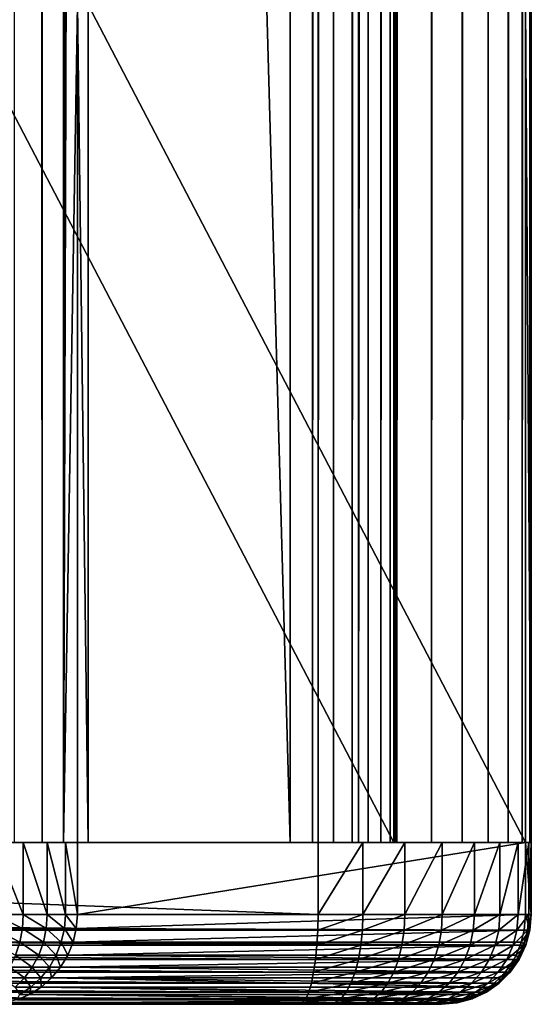
# Model space of a CAD drawing. Extents: x 0 to 600, y 0 to 791.
# Drawn here: x 36 to 42, y 0 to 11 of the extents above; entities that cross this region are included whole.
import ezdxf

# ---------------------------------------------------------------- set-up
doc = ezdxf.new("R2010")
doc.units = 0
doc.header["$MEASUREMENT"] = 0
doc.layers.get('0').update_dxf_attribs({"linetype": 'CONTINUOUS'})

msp = doc.modelspace()

# ---------------------------------------------------------------- linework, layer by layer
for points in [[(17.806829, 1.800001, 39.837158), (39.326069, 1.800001, 44.411221), (17.806829, 774.799988, 39.837158)], [(17.806829, 774.799988, 39.837158), (39.326069, 1.800001, 44.411221), (39.326069, 774.799988, 44.411221)], [(39.63792, 1.800001, 42.944), (18.118679, 1.800001, 38.369942), (39.63792, 774.799988, 42.944)], [(39.63792, 774.799988, 42.944), (18.118679, 1.800001, 38.369942), (18.118679, 774.799988, 38.369942)], [(36.568459, 1.800001, 70.943741), (36.568459, 774.799988, 70.943741), (36.25375, 774.799988, 71.361382)], [(36.568459, 1.800001, 70.943741), (36.25375, 774.799988, 71.361382), (36.25375, 1.800001, 71.361382)], [(36.80587, 1.800001, 70.477798), (36.80587, 774.799988, 70.477798), (36.568459, 774.799988, 70.943741)], [(36.80587, 1.800001, 70.477798), (36.568459, 774.799988, 70.943741), (36.568459, 1.800001, 70.943741)], [(36.958752, 367.299988, 69.977722), (36.80587, 774.799988, 70.477798), (36.80587, 1.800001, 70.477798)], [(39.576111, 1.800001, 44.487671), (39.576111, 774.799988, 44.487671), (39.326069, 1.800001, 44.411221)], [(39.326069, 1.800001, 44.411221), (39.576111, 774.799988, 44.487671), (39.326069, 774.799988, 44.411221)], [(39.809078, 1.800001, 44.606369), (39.809078, 774.799988, 44.606369), (39.576111, 1.800001, 44.487671)], [(39.576111, 1.800001, 44.487671), (39.809078, 774.799988, 44.606369), (39.576111, 774.799988, 44.487671)], [(39.63792, 1.800001, 42.944), (39.63792, 774.799988, 42.944), (40.08931, 774.799988, 43.077702)], [(39.63792, 1.800001, 42.944), (40.08931, 774.799988, 43.077702), (40.08931, 1.800001, 43.077702)], [(40.017899, 1.800001, 44.763721), (40.017899, 774.799988, 44.763721), (39.809078, 1.800001, 44.606369)], [(39.809078, 1.800001, 44.606369), (40.017899, 774.799988, 44.763721), (39.809078, 774.799988, 44.606369)], [(40.196209, 1.800001, 44.954948), (40.196209, 774.799988, 44.954948), (40.017899, 1.800001, 44.763721)], [(40.017899, 1.800001, 44.763721), (40.196209, 774.799988, 44.954948), (40.017899, 774.799988, 44.763721)], [(40.08931, 1.800001, 43.077702), (40.08931, 774.799988, 43.077702), (40.514198, 774.799988, 43.280369)], [(40.08931, 1.800001, 43.077702), (40.514198, 774.799988, 43.280369), (40.514198, 1.800001, 43.280369)], [(40.338638, 1.800001, 45.174229), (40.338638, 774.799988, 45.174229), (40.196209, 1.800001, 44.954948)], [(40.196209, 1.800001, 44.954948), (40.338638, 774.799988, 45.174229), (40.196209, 774.799988, 44.954948)], [(40.4408, 1.800001, 45.414921), (40.4408, 774.799988, 45.414921), (40.338638, 1.800001, 45.174229)], [(40.338638, 1.800001, 45.174229), (40.4408, 774.799988, 45.414921), (40.338638, 774.799988, 45.174229)], [(40.499599, 1.800001, 45.669682), (40.499599, 774.799988, 45.669682), (40.4408, 1.800001, 45.414921)], [(40.4408, 1.800001, 45.414921), (40.499599, 774.799988, 45.669682), (40.4408, 774.799988, 45.414921)], [(40.513279, 1.800001, 45.93079), (40.481419, 367.299988, 46.190311), (40.513279, 774.799988, 45.93079)], [(40.513279, 1.800001, 45.93079), (40.513279, 774.799988, 45.93079), (40.499599, 1.800001, 45.669682)], [(40.499599, 1.800001, 45.669682), (40.513279, 774.799988, 45.93079), (40.499599, 774.799988, 45.669682)], [(40.514198, 1.800001, 43.280369), (40.514198, 774.799988, 43.280369), (40.902168, 774.799988, 43.547001)], [(40.514198, 1.800001, 43.280369), (40.902168, 774.799988, 43.547001), (40.902168, 1.800001, 43.547001)], [(40.902168, 1.800001, 43.547001), (40.902168, 774.799988, 43.547001), (41.243641, 774.799988, 43.871052)], [(40.902168, 1.800001, 43.547001), (41.243641, 774.799988, 43.871052), (41.243641, 1.800001, 43.871052)], [(41.243641, 1.800001, 43.871052), (41.243641, 774.799988, 43.871052), (41.53022, 774.799988, 44.24453)], [(41.243641, 1.800001, 43.871052), (41.53022, 774.799988, 44.24453), (41.53022, 1.800001, 44.24453)], [(41.53022, 1.800001, 44.24453), (41.53022, 774.799988, 44.24453), (41.754841, 774.799988, 44.65823)], [(41.53022, 1.800001, 44.24453), (41.754841, 774.799988, 44.65823), (41.754841, 1.800001, 44.65823)], [(41.754841, 1.800001, 44.65823), (41.754841, 774.799988, 44.65823), (41.911991, 774.799988, 45.101978)], [(41.754841, 1.800001, 44.65823), (41.911991, 774.799988, 45.101978), (41.911991, 1.800001, 45.101978)], [(41.911991, 1.800001, 45.101978), (41.911991, 774.799988, 45.101978), (41.997761, 774.799988, 45.564861)], [(41.911991, 1.800001, 45.101978), (41.997761, 774.799988, 45.564861), (41.997761, 1.800001, 45.564861)], [(42.010101, 774.799988, 46.03545), (41.94865, 367.299988, 46.502178), (42.010101, 1.800001, 46.03545)], [(41.997761, 1.800001, 45.564861), (41.997761, 774.799988, 45.564861), (42.010101, 774.799988, 46.03545)], [(41.997761, 1.800001, 45.564861), (42.010101, 774.799988, 46.03545), (42.010101, 1.800001, 46.03545)], [(36.80587, 1.800001, 70.477798), (36.958752, 262.299988, 69.977722), (36.958752, 367.299988, 69.977722)], [(40.481419, 262.299988, 46.190311), (40.481419, 367.299988, 46.190311), (40.513279, 1.800001, 45.93079)], [(42.010101, 1.800001, 46.03545), (41.94865, 367.299988, 46.502178), (41.94865, 262.299988, 46.502178)], [(36.80587, 1.800001, 70.477798), (36.958752, 220.300003, 69.977722), (36.958752, 262.299988, 69.977722)], [(40.513279, 1.800001, 45.93079), (40.481419, 220.300003, 46.190311), (40.481419, 262.299988, 46.190311)], [(42.010101, 1.800001, 46.03545), (41.94865, 262.299988, 46.502178), (41.94865, 220.300003, 46.502178)], [(36.958752, 178.300003, 69.977722), (36.958752, 220.300003, 69.977722), (36.80587, 1.800001, 70.477798)], [(40.513279, 1.800001, 45.93079), (40.481419, 178.300003, 46.190311), (40.481419, 220.300003, 46.190311)], [(41.94865, 220.300003, 46.502178), (41.94865, 178.300003, 46.502178), (42.010101, 1.800001, 46.03545)], [(36.80587, 1.800001, 70.477798), (36.958752, 136.300003, 69.977722), (36.958752, 178.300003, 69.977722)], [(40.481419, 136.300003, 46.190311), (40.481419, 178.300003, 46.190311), (40.513279, 1.800001, 45.93079)], [(42.010101, 1.800001, 46.03545), (41.94865, 178.300003, 46.502178), (41.94865, 136.300003, 46.502178)], [(36.80587, 1.800001, 70.477798), (36.958752, 94.299973, 69.977722), (36.958752, 136.300003, 69.977722)], [(40.513279, 1.800001, 45.93079), (40.481419, 94.299973, 46.190311), (40.481419, 136.300003, 46.190311)], [(42.010101, 1.800001, 46.03545), (41.94865, 136.300003, 46.502178), (41.94865, 94.299973, 46.502178)], [(36.958752, 52.29998, 69.977722), (36.958752, 94.299973, 69.977722), (36.80587, 1.800001, 70.477798)], [(40.513279, 1.800001, 45.93079), (40.481419, 52.29998, 46.190311), (40.481419, 94.299973, 46.190311)], [(41.94865, 94.299973, 46.502178), (41.94865, 52.29998, 46.502178), (42.010101, 1.800001, 46.03545)], [(36.958752, 52.29998, 69.977722), (36.80587, 1.800001, 70.477798), (36.958752, 11.12497, 69.977722)], [(40.481419, 11.12497, 46.190311), (40.481419, 52.29998, 46.190311), (40.513279, 1.800001, 45.93079)], [(42.010101, 1.800001, 46.03545), (41.94865, 52.29998, 46.502178), (41.94865, 11.12497, 46.502178)], [(35.611092, 1.800001, 69.103416), (35.611092, 11.12497, 69.103416), (40.481419, 1.800001, 46.190311)], [(40.481419, 1.800001, 46.190311), (35.611092, 11.12497, 69.103416), (40.481419, 11.12497, 46.190311)], [(36.958752, 11.12497, 69.977722), (36.80587, 1.800001, 70.477798), (36.958752, 1.800001, 69.977722)], [(37.07832, 11.12497, 69.415283), (36.958752, 11.12497, 69.977722), (37.07832, 1.800001, 69.415283)], [(37.07832, 1.800001, 69.415283), (36.958752, 11.12497, 69.977722), (36.958752, 1.800001, 69.977722)], [(41.94865, 11.12497, 46.502178), (37.07832, 11.12497, 69.415283), (41.94865, 1.800001, 46.502178)], [(41.94865, 1.800001, 46.502178), (37.07832, 11.12497, 69.415283), (37.07832, 1.800001, 69.415283)], [(40.513279, 1.800001, 45.93079), (40.481419, 1.800001, 46.190311), (40.481419, 11.12497, 46.190311)], [(42.010101, 1.800001, 46.03545), (41.94865, 11.12497, 46.502178), (41.94865, 1.800001, 46.502178)], [(18.118679, 0.999987, 38.369942), (18.118679, 1.800001, 38.369942), (39.63792, 0.999987, 42.944)], [(39.63792, 0.999987, 42.944), (18.118679, 1.800001, 38.369942), (39.63792, 1.800001, 42.944)], [(36.031719, 1.800001, 71.58342), (36.031719, 0.999987, 71.58342), (36.355759, 0.999987, 71.241951)], [(36.031719, 1.800001, 71.58342), (36.355759, 0.999987, 71.241951), (36.355759, 1.800001, 71.241951)], [(36.355759, 1.800001, 71.241951), (36.355759, 0.999987, 71.241951), (36.62241, 0.999987, 70.853981)], [(36.355759, 1.800001, 71.241951), (36.62241, 0.999987, 70.853981), (36.62241, 1.800001, 70.853981)], [(36.62241, 1.800001, 70.853981), (36.62241, 0.999987, 70.853981), (36.825062, 0.999987, 70.429092)], [(36.62241, 1.800001, 70.853981), (36.825062, 0.999987, 70.429092), (36.825062, 1.800001, 70.429092)], [(36.825062, 1.800001, 70.429092), (36.825062, 0.999987, 70.429092), (36.958752, 0.999987, 69.977722)], [(36.825062, 1.800001, 70.429092), (36.958752, 0.999987, 69.977722), (36.958752, 1.800001, 69.977722)], [(41.94865, 0.999987, 46.502178), (41.94865, 1.800001, 46.502178), (36.958752, 0.999987, 69.977722)], [(36.958752, 0.999987, 69.977722), (41.94865, 1.800001, 46.502178), (36.958752, 1.800001, 69.977722)], [(40.138008, 1.800001, 43.096889), (40.138008, 0.999987, 43.096889), (39.63792, 0.999987, 42.944)], [(40.138008, 1.800001, 43.096889), (39.63792, 0.999987, 42.944), (39.63792, 1.800001, 42.944)], [(40.60397, 1.800001, 43.334301), (40.60397, 0.999987, 43.334301), (40.138008, 0.999987, 43.096889)], [(40.60397, 1.800001, 43.334301), (40.138008, 0.999987, 43.096889), (40.138008, 1.800001, 43.096889)], [(41.021591, 1.800001, 43.64901), (41.021591, 0.999987, 43.64901), (40.60397, 0.999987, 43.334301)], [(41.021591, 1.800001, 43.64901), (40.60397, 0.999987, 43.334301), (40.60397, 1.800001, 43.334301)], [(41.378231, 1.800001, 44.03146), (41.378231, 0.999987, 44.03146), (41.021591, 0.999987, 43.64901)], [(41.378231, 1.800001, 44.03146), (41.021591, 0.999987, 43.64901), (41.021591, 1.800001, 43.64901)], [(41.663052, 1.800001, 44.470032), (41.663052, 0.999987, 44.470032), (41.378231, 0.999987, 44.03146)], [(41.663052, 1.800001, 44.470032), (41.378231, 0.999987, 44.03146), (41.378231, 1.800001, 44.03146)], [(41.867378, 1.800001, 44.951389), (41.867378, 0.999987, 44.951389), (41.663052, 0.999987, 44.470032)], [(41.867378, 1.800001, 44.951389), (41.663052, 0.999987, 44.470032), (41.663052, 1.800001, 44.470032)], [(41.985008, 1.800001, 45.460918), (41.985008, 0.999987, 45.460918), (41.867378, 0.999987, 44.951389)], [(41.985008, 1.800001, 45.460918), (41.867378, 0.999987, 44.951389), (41.867378, 1.800001, 44.951389)], [(41.94865, 1.800001, 46.502178), (41.94865, 0.999987, 46.502178), (42.01236, 0.999987, 45.983139)], [(41.94865, 1.800001, 46.502178), (42.01236, 0.999987, 45.983139), (42.01236, 1.800001, 45.983139)], [(42.01236, 1.800001, 45.983139), (42.01236, 0.999987, 45.983139), (41.985008, 0.999987, 45.460918)], [(42.01236, 1.800001, 45.983139), (41.985008, 0.999987, 45.460918), (41.985008, 1.800001, 45.460918)], [(39.634762, 0.826359, 42.958858), (18.11552, 0.826359, 38.3848), (18.118679, 0.999987, 38.369942)], [(39.634762, 0.826359, 42.958858), (18.118679, 0.999987, 38.369942), (39.63792, 0.999987, 42.944)], [(36.346199, 0.843584, 71.2342), (36.031719, 0.999987, 71.58342), (36.023472, 0.843584, 71.574272)], [(36.355759, 0.999987, 71.241951), (36.031719, 0.999987, 71.58342), (36.346199, 0.843584, 71.2342)], [(36.61174, 0.843584, 70.847832), (36.355759, 0.999987, 71.241951), (36.346199, 0.843584, 71.2342)], [(36.62241, 0.999987, 70.853981), (36.355759, 0.999987, 71.241951), (36.61174, 0.843584, 70.847832)], [(36.81356, 0.843584, 70.424683), (36.62241, 0.999987, 70.853981), (36.61174, 0.843584, 70.847832)], [(36.825062, 0.999987, 70.429092), (36.62241, 0.999987, 70.853981), (36.81356, 0.843584, 70.424683)], [(36.946709, 0.843584, 69.975159), (36.825062, 0.999987, 70.429092), (36.81356, 0.843584, 70.424683)], [(36.958752, 0.999987, 69.977722), (36.825062, 0.999987, 70.429092), (36.946709, 0.843584, 69.975159)], [(36.946709, 0.843584, 69.975159), (41.933769, 0.826359, 46.49902), (41.94865, 0.999987, 46.502178)], [(36.946709, 0.843584, 69.975159), (41.94865, 0.999987, 46.502178), (36.958752, 0.999987, 69.977722)], [(39.634762, 0.826359, 42.958858), (39.63792, 0.999987, 42.944), (40.138008, 0.999987, 43.096889)], [(39.634762, 0.826359, 42.958858), (40.138008, 0.999987, 43.096889), (40.132309, 0.826359, 43.110981)], [(40.132309, 0.826359, 43.110981), (40.138008, 0.999987, 43.096889), (40.60397, 0.999987, 43.334301)], [(40.132309, 0.826359, 43.110981), (40.60397, 0.999987, 43.334301), (40.595921, 0.826359, 43.347179)], [(40.595921, 0.826359, 43.347179), (40.60397, 0.999987, 43.334301), (41.021591, 0.999987, 43.64901)], [(40.595921, 0.826359, 43.347179), (41.021591, 0.999987, 43.64901), (41.011421, 0.826359, 43.660301)], [(41.011421, 0.826359, 43.660301), (41.021591, 0.999987, 43.64901), (41.378231, 0.999987, 44.03146)], [(41.011421, 0.826359, 43.660301), (41.378231, 0.999987, 44.03146), (41.366249, 0.826359, 44.04081)], [(41.366249, 0.826359, 44.04081), (41.378231, 0.999987, 44.03146), (41.663052, 0.999987, 44.470032)], [(41.366249, 0.826359, 44.04081), (41.663052, 0.999987, 44.470032), (41.649639, 0.826359, 44.477161)], [(41.649639, 0.826359, 44.477161), (41.663052, 0.999987, 44.470032), (41.867378, 0.999987, 44.951389)], [(41.649639, 0.826359, 44.477161), (41.867378, 0.999987, 44.951389), (41.852921, 0.826359, 44.956089)], [(41.852921, 0.826359, 44.956089), (41.867378, 0.999987, 44.951389), (41.985008, 0.999987, 45.460918)], [(41.852921, 0.826359, 44.956089), (41.985008, 0.999987, 45.460918), (41.969952, 0.826359, 45.463039)], [(41.997189, 0.826359, 45.982609), (41.94865, 0.999987, 46.502178), (41.933769, 0.826359, 46.49902)], [(42.01236, 0.999987, 45.983139), (41.94865, 0.999987, 46.502178), (41.997189, 0.826359, 45.982609)], [(41.969952, 0.826359, 45.463039), (41.985008, 0.999987, 45.460918), (42.01236, 0.999987, 45.983139)], [(41.969952, 0.826359, 45.463039), (42.01236, 0.999987, 45.983139), (41.997189, 0.826359, 45.982609)], [(39.625408, 0.657976, 43.002991), (18.106159, 0.657976, 38.428928), (18.11552, 0.826359, 38.3848)], [(39.625408, 0.657976, 43.002991), (18.11552, 0.826359, 38.3848), (39.634762, 0.826359, 42.958858)], [(36.317711, 0.690997, 71.211143), (36.023472, 0.843584, 71.574272), (35.99897, 0.690997, 71.54705)], [(36.346199, 0.843584, 71.2342), (36.023472, 0.843584, 71.574272), (36.317711, 0.690997, 71.211143)], [(36.580002, 0.690997, 70.829514), (36.346199, 0.843584, 71.2342), (36.317711, 0.690997, 71.211143)], [(36.61174, 0.843584, 70.847832), (36.346199, 0.843584, 71.2342), (36.580002, 0.690997, 70.829514)], [(36.779369, 0.690997, 70.411552), (36.61174, 0.843584, 70.847832), (36.580002, 0.690997, 70.829514)], [(36.81356, 0.843584, 70.424683), (36.61174, 0.843584, 70.847832), (36.779369, 0.690997, 70.411552)], [(36.910889, 0.690997, 69.967537), (36.81356, 0.843584, 70.424683), (36.779369, 0.690997, 70.411552)], [(36.946709, 0.843584, 69.975159), (36.81356, 0.843584, 70.424683), (36.910889, 0.690997, 69.967537)], [(36.910889, 0.690997, 69.967537), (41.933769, 0.826359, 46.49902), (36.946709, 0.843584, 69.975159)], [(36.910889, 0.690997, 69.967537), (41.900749, 0.690997, 46.492001), (41.933769, 0.826359, 46.49902)], [(40.132309, 0.826359, 43.110981), (40.115421, 0.657976, 43.152809), (39.625408, 0.657976, 43.002991)], [(40.132309, 0.826359, 43.110981), (39.625408, 0.657976, 43.002991), (39.634762, 0.826359, 42.958858)], [(40.595921, 0.826359, 43.347179), (40.571991, 0.657976, 43.385441), (40.115421, 0.657976, 43.152809)], [(40.595921, 0.826359, 43.347179), (40.115421, 0.657976, 43.152809), (40.132309, 0.826359, 43.110981)], [(41.011421, 0.826359, 43.660301), (40.981232, 0.657976, 43.693821), (40.571991, 0.657976, 43.385441)], [(41.011421, 0.826359, 43.660301), (40.571991, 0.657976, 43.385441), (40.595921, 0.826359, 43.347179)], [(41.366249, 0.826359, 44.04081), (41.3307, 0.657976, 44.068588), (40.981232, 0.657976, 43.693821)], [(41.366249, 0.826359, 44.04081), (40.981232, 0.657976, 43.693821), (41.011421, 0.826359, 43.660301)], [(41.649639, 0.826359, 44.477161), (41.609791, 0.657976, 44.498341), (41.3307, 0.657976, 44.068588)], [(41.649639, 0.826359, 44.477161), (41.3307, 0.657976, 44.068588), (41.366249, 0.826359, 44.04081)], [(41.852921, 0.826359, 44.956089), (41.810009, 0.657976, 44.970032), (41.609791, 0.657976, 44.498341)], [(41.852921, 0.826359, 44.956089), (41.609791, 0.657976, 44.498341), (41.649639, 0.826359, 44.477161)], [(41.969952, 0.826359, 45.463039), (41.925282, 0.657976, 45.469318), (41.810009, 0.657976, 44.970032)], [(41.969952, 0.826359, 45.463039), (41.810009, 0.657976, 44.970032), (41.852921, 0.826359, 44.956089)], [(41.997189, 0.826359, 45.982609), (41.933769, 0.826359, 46.49902), (41.900749, 0.690997, 46.492001)], [(41.900749, 0.690997, 46.492001), (41.952099, 0.657976, 45.981041), (41.997189, 0.826359, 45.982609)], [(41.997189, 0.826359, 45.982609), (41.952099, 0.657976, 45.981041), (41.925282, 0.657976, 45.469318)], [(41.997189, 0.826359, 45.982609), (41.925282, 0.657976, 45.469318), (41.969952, 0.826359, 45.463039)], [(39.610088, 0.500023, 43.07505), (18.090839, 0.500023, 38.500992), (18.106159, 0.657976, 38.428928)], [(39.610088, 0.500023, 43.07505), (18.106159, 0.657976, 38.428928), (39.625408, 0.657976, 43.002991)], [(36.317711, 0.690997, 71.211143), (35.99897, 0.690997, 71.54705), (36.271069, 0.545978, 71.173347)], [(36.527988, 0.545978, 70.799492), (36.317711, 0.690997, 71.211143), (36.271069, 0.545978, 71.173347)], [(36.580002, 0.690997, 70.829514), (36.317711, 0.690997, 71.211143), (36.527988, 0.545978, 70.799492)], [(36.72332, 0.545978, 70.39003), (36.580002, 0.690997, 70.829514), (36.527988, 0.545978, 70.799492)], [(36.779369, 0.690997, 70.411552), (36.580002, 0.690997, 70.829514), (36.72332, 0.545978, 70.39003)], [(36.85215, 0.545978, 69.955063), (36.779369, 0.690997, 70.411552), (36.72332, 0.545978, 70.39003)], [(36.910889, 0.690997, 69.967537), (36.779369, 0.690997, 70.411552), (36.85215, 0.545978, 69.955063)], [(36.85215, 0.545978, 69.955063), (41.889671, 0.657976, 46.489639), (36.910889, 0.690997, 69.967537)], [(36.85215, 0.545978, 69.955063), (41.842041, 0.545978, 46.479519), (41.889671, 0.657976, 46.489639)], [(41.889671, 0.657976, 46.489639), (41.900749, 0.690997, 46.492001), (36.910889, 0.690997, 69.967537)], [(39.610088, 0.500023, 43.07505), (39.625408, 0.657976, 43.002991), (40.115421, 0.657976, 43.152809)], [(39.610088, 0.500023, 43.07505), (40.115421, 0.657976, 43.152809), (40.087818, 0.500023, 43.221111)], [(40.087818, 0.500023, 43.221111), (40.115421, 0.657976, 43.152809), (40.571991, 0.657976, 43.385441)], [(40.087818, 0.500023, 43.221111), (40.571991, 0.657976, 43.385441), (40.532982, 0.500023, 43.44791)], [(40.532982, 0.500023, 43.44791), (40.571991, 0.657976, 43.385441), (40.981232, 0.657976, 43.693821)], [(40.532982, 0.500023, 43.44791), (40.981232, 0.657976, 43.693821), (40.931938, 0.500023, 43.748569)], [(40.931938, 0.500023, 43.748569), (40.981232, 0.657976, 43.693821), (41.3307, 0.657976, 44.068588)], [(40.931938, 0.500023, 43.748569), (41.3307, 0.657976, 44.068588), (41.272671, 0.500023, 44.113941)], [(41.272671, 0.500023, 44.113941), (41.3307, 0.657976, 44.068588), (41.609791, 0.657976, 44.498341)], [(41.272671, 0.500023, 44.113941), (41.609791, 0.657976, 44.498341), (41.544739, 0.500023, 44.532921)], [(41.544739, 0.500023, 44.532921), (41.609791, 0.657976, 44.498341), (41.810009, 0.657976, 44.970032)], [(41.544739, 0.500023, 44.532921), (41.810009, 0.657976, 44.970032), (41.739941, 0.500023, 44.99279)], [(41.739941, 0.500023, 44.99279), (41.810009, 0.657976, 44.970032), (41.925282, 0.657976, 45.469318)], [(41.739941, 0.500023, 44.99279), (41.925282, 0.657976, 45.469318), (41.852329, 0.500023, 45.479568)], [(41.952099, 0.657976, 45.981041), (41.889671, 0.657976, 46.489639), (41.842041, 0.545978, 46.479519)], [(41.952099, 0.657976, 45.981041), (41.842041, 0.545978, 46.479519), (41.87849, 0.500023, 45.978458)], [(41.852329, 0.500023, 45.479568), (41.925282, 0.657976, 45.469318), (41.952099, 0.657976, 45.981041)], [(41.852329, 0.500023, 45.479568), (41.952099, 0.657976, 45.981041), (41.87849, 0.500023, 45.978458)], [(41.900749, 0.690997, 46.492001), (41.889671, 0.657976, 46.489639), (41.952099, 0.657976, 45.981041)], [(39.589291, 0.357211, 43.17284), (18.07004, 0.357211, 38.598789), (18.090839, 0.500023, 38.500992)], [(39.589291, 0.357211, 43.17284), (18.090839, 0.500023, 38.500992), (39.610088, 0.500023, 43.07505)], [(36.457001, 0.412226, 70.758492), (36.271069, 0.545978, 71.173347), (36.207352, 0.412226, 71.121758)], [(36.527988, 0.545978, 70.799492), (36.271069, 0.545978, 71.173347), (36.457001, 0.412226, 70.758492)], [(36.646751, 0.412226, 70.360649), (36.527988, 0.545978, 70.799492), (36.457001, 0.412226, 70.758492)], [(36.72332, 0.545978, 70.39003), (36.527988, 0.545978, 70.799492), (36.646751, 0.412226, 70.360649)], [(36.77195, 0.412226, 69.938011), (36.72332, 0.545978, 70.39003), (36.646751, 0.412226, 70.360649)], [(36.85215, 0.545978, 69.955063), (36.72332, 0.545978, 70.39003), (36.77195, 0.412226, 69.938011)], [(36.77195, 0.412226, 69.938011), (41.817612, 0.500023, 46.474319), (36.85215, 0.545978, 69.955063)], [(36.77195, 0.412226, 69.938011), (41.761848, 0.412226, 46.462471), (41.817612, 0.500023, 46.474319)], [(41.817612, 0.500023, 46.474319), (41.842041, 0.545978, 46.479519), (36.85215, 0.545978, 69.955063)], [(40.087818, 0.500023, 43.221111), (40.050388, 0.357211, 43.313808), (39.589291, 0.357211, 43.17284)], [(40.087818, 0.500023, 43.221111), (39.589291, 0.357211, 43.17284), (39.610088, 0.500023, 43.07505)], [(40.532982, 0.500023, 43.44791), (40.479988, 0.357211, 43.5327), (40.050388, 0.357211, 43.313808)], [(40.532982, 0.500023, 43.44791), (40.050388, 0.357211, 43.313808), (40.087818, 0.500023, 43.221111)], [(40.931938, 0.500023, 43.748569), (40.865028, 0.357211, 43.822868), (40.479988, 0.357211, 43.5327)], [(40.931938, 0.500023, 43.748569), (40.479988, 0.357211, 43.5327), (40.532982, 0.500023, 43.44791)], [(41.272671, 0.500023, 44.113941), (41.193871, 0.357211, 44.175491), (40.865028, 0.357211, 43.822868)], [(41.272671, 0.500023, 44.113941), (40.865028, 0.357211, 43.822868), (40.931938, 0.500023, 43.748569)], [(41.544739, 0.500023, 44.532921), (41.456459, 0.357211, 44.579861), (41.193871, 0.357211, 44.175491)], [(41.544739, 0.500023, 44.532921), (41.193871, 0.357211, 44.175491), (41.272671, 0.500023, 44.113941)], [(41.739941, 0.500023, 44.99279), (41.644871, 0.357211, 45.023689), (41.456459, 0.357211, 44.579861)], [(41.739941, 0.500023, 44.99279), (41.456459, 0.357211, 44.579861), (41.544739, 0.500023, 44.532921)], [(41.852329, 0.500023, 45.479568), (41.753319, 0.357211, 45.493481), (41.644871, 0.357211, 45.023689)], [(41.852329, 0.500023, 45.479568), (41.644871, 0.357211, 45.023689), (41.739941, 0.500023, 44.99279)], [(41.87849, 0.500023, 45.978458), (41.778561, 0.357211, 45.974979), (41.753319, 0.357211, 45.493481)], [(41.87849, 0.500023, 45.978458), (41.753319, 0.357211, 45.493481), (41.852329, 0.500023, 45.479568)], [(41.87849, 0.500023, 45.978458), (41.817612, 0.500023, 46.474319), (41.761848, 0.412226, 46.462471)], [(41.761848, 0.412226, 46.462471), (41.778561, 0.357211, 45.974979), (41.87849, 0.500023, 45.978458)], [(41.87849, 0.500023, 45.978458), (41.842041, 0.545978, 46.479519), (41.817612, 0.500023, 46.474319)], [(39.56366, 0.233948, 43.293411), (18.044411, 0.233948, 38.719349), (18.07004, 0.357211, 38.598789)], [(39.56366, 0.233948, 43.293411), (18.07004, 0.357211, 38.598789), (39.589291, 0.357211, 43.17284)], [(36.368729, 0.292897, 70.707542), (36.207352, 0.412226, 71.121758), (36.128132, 0.292897, 71.057617)], [(36.457001, 0.412226, 70.758492), (36.207352, 0.412226, 71.121758), (36.368729, 0.292897, 70.707542)], [(36.55162, 0.292897, 70.32412), (36.457001, 0.412226, 70.758492), (36.368729, 0.292897, 70.707542)], [(36.646751, 0.412226, 70.360649), (36.457001, 0.412226, 70.758492), (36.55162, 0.292897, 70.32412)], [(36.67226, 0.292897, 69.916817), (36.646751, 0.412226, 70.360649), (36.55162, 0.292897, 70.32412)], [(36.77195, 0.412226, 69.938011), (36.646751, 0.412226, 70.360649), (36.67226, 0.292897, 69.916817)], [(36.67226, 0.292897, 69.916817), (41.719791, 0.357211, 46.453529), (36.77195, 0.412226, 69.938011)], [(36.67226, 0.292897, 69.916817), (41.662159, 0.292897, 46.44128), (41.719791, 0.357211, 46.453529)], [(41.719791, 0.357211, 46.453529), (41.761848, 0.412226, 46.462471), (36.77195, 0.412226, 69.938011)], [(39.56366, 0.233948, 43.293411), (39.589291, 0.357211, 43.17284), (40.050388, 0.357211, 43.313808)], [(39.56366, 0.233948, 43.293411), (40.050388, 0.357211, 43.313808), (40.004189, 0.233948, 43.428089)], [(40.004189, 0.233948, 43.428089), (40.050388, 0.357211, 43.313808), (40.479988, 0.357211, 43.5327)], [(40.004189, 0.233948, 43.428089), (40.479988, 0.357211, 43.5327), (40.414661, 0.233948, 43.63723)], [(40.414661, 0.233948, 43.63723), (40.479988, 0.357211, 43.5327), (40.865028, 0.357211, 43.822868)], [(40.414661, 0.233948, 43.63723), (40.865028, 0.357211, 43.822868), (40.78257, 0.233948, 43.914471)], [(40.78257, 0.233948, 43.914471), (40.865028, 0.357211, 43.822868), (41.193871, 0.357211, 44.175491)], [(40.78257, 0.233948, 43.914471), (41.193871, 0.357211, 44.175491), (41.096748, 0.233948, 44.251381)], [(41.096748, 0.233948, 44.251381), (41.193871, 0.357211, 44.175491), (41.456459, 0.357211, 44.579861)], [(41.096748, 0.233948, 44.251381), (41.456459, 0.357211, 44.579861), (41.347649, 0.233948, 44.63773)], [(41.347649, 0.233948, 44.63773), (41.456459, 0.357211, 44.579861), (41.644871, 0.357211, 45.023689)], [(41.347649, 0.233948, 44.63773), (41.644871, 0.357211, 45.023689), (41.52763, 0.233948, 45.061779)], [(41.52763, 0.233948, 45.061779), (41.644871, 0.357211, 45.023689), (41.753319, 0.357211, 45.493481)], [(41.52763, 0.233948, 45.061779), (41.753319, 0.357211, 45.493481), (41.631279, 0.233948, 45.510639)], [(41.631279, 0.233948, 45.510639), (41.753319, 0.357211, 45.493481), (41.778561, 0.357211, 45.974979)], [(41.631279, 0.233948, 45.510639), (41.778561, 0.357211, 45.974979), (41.655392, 0.233948, 45.970669)], [(41.778561, 0.357211, 45.974979), (41.662159, 0.292897, 46.44128), (41.655392, 0.233948, 45.970669)], [(41.778561, 0.357211, 45.974979), (41.719791, 0.357211, 46.453529), (41.662159, 0.292897, 46.44128)], [(41.761848, 0.412226, 46.462471), (41.719791, 0.357211, 46.453529), (41.778561, 0.357211, 45.974979)], [(39.53397, 0.133991, 43.433071), (18.01473, 0.133991, 38.85902), (18.044411, 0.233948, 38.719349)], [(39.53397, 0.133991, 43.433071), (18.044411, 0.233948, 38.719349), (39.56366, 0.233948, 43.293411)], [(36.368729, 0.292897, 70.707542), (36.128132, 0.292897, 71.057617), (36.2654, 0.190973, 70.647881)], [(36.44022, 0.190973, 70.281357), (36.368729, 0.292897, 70.707542), (36.2654, 0.190973, 70.647881)], [(36.55162, 0.292897, 70.32412), (36.368729, 0.292897, 70.707542), (36.44022, 0.190973, 70.281357)], [(36.555561, 0.190973, 69.892021), (36.55162, 0.292897, 70.32412), (36.44022, 0.190973, 70.281357)], [(36.67226, 0.292897, 69.916817), (36.55162, 0.292897, 70.32412), (36.555561, 0.190973, 69.892021)], [(36.555561, 0.190973, 69.892021), (41.545422, 0.190973, 46.41647), (36.67226, 0.292897, 69.916817)], [(36.67226, 0.292897, 69.916817), (41.545422, 0.190973, 46.41647), (41.599239, 0.233948, 46.42791)], [(41.599239, 0.233948, 46.42791), (41.662159, 0.292897, 46.44128), (36.67226, 0.292897, 69.916817)], [(40.004189, 0.233948, 43.428089), (39.950729, 0.133991, 43.560478), (39.53397, 0.133991, 43.433071)], [(40.004189, 0.233948, 43.428089), (39.53397, 0.133991, 43.433071), (39.56366, 0.233948, 43.293411)], [(40.414661, 0.233948, 43.63723), (40.338989, 0.133991, 43.75832), (39.950729, 0.133991, 43.560478)], [(40.414661, 0.233948, 43.63723), (39.950729, 0.133991, 43.560478), (40.004189, 0.233948, 43.428089)], [(40.78257, 0.233948, 43.914471), (40.687019, 0.133991, 44.02058), (40.338989, 0.133991, 43.75832)], [(40.78257, 0.233948, 43.914471), (40.338989, 0.133991, 43.75832), (40.414661, 0.233948, 43.63723)], [(41.096748, 0.233948, 44.251381), (40.984211, 0.133991, 44.339291), (40.687019, 0.133991, 44.02058)], [(41.096748, 0.233948, 44.251381), (40.687019, 0.133991, 44.02058), (40.78257, 0.233948, 43.914471)], [(41.347649, 0.233948, 44.63773), (41.221561, 0.133991, 44.704762), (40.984211, 0.133991, 44.339291)], [(41.347649, 0.233948, 44.63773), (40.984211, 0.133991, 44.339291), (41.096748, 0.233948, 44.251381)], [(41.52763, 0.233948, 45.061779), (41.39185, 0.133991, 45.1059), (41.221561, 0.133991, 44.704762)], [(41.52763, 0.233948, 45.061779), (41.221561, 0.133991, 44.704762), (41.347649, 0.233948, 44.63773)], [(41.631279, 0.233948, 45.510639), (41.489868, 0.133991, 45.53051), (41.39185, 0.133991, 45.1059)], [(41.631279, 0.233948, 45.510639), (41.39185, 0.133991, 45.1059), (41.52763, 0.233948, 45.061779)], [(41.655392, 0.233948, 45.970669), (41.512669, 0.133991, 45.965691), (41.489868, 0.133991, 45.53051)], [(41.655392, 0.233948, 45.970669), (41.489868, 0.133991, 45.53051), (41.631279, 0.233948, 45.510639)], [(41.545422, 0.190973, 46.41647), (41.512669, 0.133991, 45.965691), (41.655392, 0.233948, 45.970669)], [(41.655392, 0.233948, 45.970669), (41.599239, 0.233948, 46.42791), (41.545422, 0.190973, 46.41647)], [(41.655392, 0.233948, 45.970669), (41.662159, 0.292897, 46.44128), (41.599239, 0.233948, 46.42791)], [(39.501129, 0.06032, 43.587601), (17.98189, 0.06032, 39.013538), (18.01473, 0.133991, 38.85902)], [(39.501129, 0.06032, 43.587601), (18.01473, 0.133991, 38.85902), (39.53397, 0.133991, 43.433071)], [(36.44022, 0.190973, 70.281357), (36.2654, 0.190973, 70.647881), (36.315319, 0.109017, 70.233421)], [(36.424702, 0.109017, 69.864197), (36.44022, 0.190973, 70.281357), (36.315319, 0.109017, 70.233421)], [(36.424702, 0.109017, 69.864197), (41.414558, 0.109017, 46.388649), (36.555561, 0.190973, 69.892021)], [(36.555561, 0.190973, 69.892021), (36.44022, 0.190973, 70.281357), (36.424702, 0.109017, 69.864197)], [(41.414558, 0.109017, 46.388649), (41.45956, 0.133991, 46.39822), (36.555561, 0.190973, 69.892021)], [(36.555561, 0.190973, 69.892021), (41.45956, 0.133991, 46.39822), (41.545422, 0.190973, 46.41647)], [(39.501129, 0.06032, 43.587601), (39.53397, 0.133991, 43.433071), (39.950729, 0.133991, 43.560478)], [(39.501129, 0.06032, 43.587601), (39.950729, 0.133991, 43.560478), (39.891541, 0.06032, 43.706959)], [(39.891541, 0.06032, 43.706959), (39.950729, 0.133991, 43.560478), (40.338989, 0.133991, 43.75832)], [(39.891541, 0.06032, 43.706959), (40.338989, 0.133991, 43.75832), (40.25528, 0.06032, 43.8923)], [(40.25528, 0.06032, 43.8923), (40.338989, 0.133991, 43.75832), (40.687019, 0.133991, 44.02058)], [(40.25528, 0.06032, 43.8923), (40.687019, 0.133991, 44.02058), (40.581322, 0.06032, 44.137981)], [(40.581322, 0.06032, 44.137981), (40.687019, 0.133991, 44.02058), (40.984211, 0.133991, 44.339291)], [(40.581322, 0.06032, 44.137981), (40.984211, 0.133991, 44.339291), (40.85973, 0.06032, 44.43655)], [(40.85973, 0.06032, 44.43655), (40.984211, 0.133991, 44.339291), (41.221561, 0.133991, 44.704762)], [(40.85973, 0.06032, 44.43655), (41.221561, 0.133991, 44.704762), (41.082081, 0.06032, 44.778931)], [(41.082081, 0.06032, 44.778931), (41.221561, 0.133991, 44.704762), (41.39185, 0.133991, 45.1059)], [(41.082081, 0.06032, 44.778931), (41.39185, 0.133991, 45.1059), (41.241589, 0.06032, 45.15472)], [(41.241589, 0.06032, 45.15472), (41.39185, 0.133991, 45.1059), (41.489868, 0.133991, 45.53051)], [(41.241589, 0.06032, 45.15472), (41.489868, 0.133991, 45.53051), (41.333439, 0.06032, 45.552502)], [(41.333439, 0.06032, 45.552502), (41.489868, 0.133991, 45.53051), (41.512669, 0.133991, 45.965691)], [(41.333439, 0.06032, 45.552502), (41.512669, 0.133991, 45.965691), (41.354809, 0.06032, 45.960178)], [(41.512669, 0.133991, 45.965691), (41.414558, 0.109017, 46.388649), (41.354809, 0.06032, 45.960178)], [(41.512669, 0.133991, 45.965691), (41.45956, 0.133991, 46.39822), (41.414558, 0.109017, 46.388649)], [(41.545422, 0.190973, 46.41647), (41.45956, 0.133991, 46.39822), (41.512669, 0.133991, 45.965691)], [(39.430019, 0, 43.92215), (17.91078, 0, 39.348091), (17.946871, 0.015199, 39.178242)], [(39.430019, 0, 43.92215), (27.134121, 0, 44.05304), (17.91078, 0, 39.348091)], [(39.46611, 0.015199, 43.752289), (17.946871, 0.015199, 39.178242), (17.98189, 0.06032, 39.013538)], [(39.430019, 0, 43.92215), (17.946871, 0.015199, 39.178242), (39.46611, 0.015199, 43.752289)], [(39.46611, 0.015199, 43.752289), (17.98189, 0.06032, 39.013538), (39.501129, 0.06032, 43.587601)], [(39.430019, 0, 43.92215), (28.16021, 0, 44.32198), (27.134121, 0, 44.05304)], [(29.15663, 0, 44.685822), (28.16021, 0, 44.32198), (39.430019, 0, 43.92215)], [(39.430019, 0, 43.92215), (30.11459, 0, 45.141369), (29.15663, 0, 44.685822)], [(39.430019, 0, 43.92215), (31.025709, 0, 45.68462), (30.11459, 0, 45.141369)], [(31.881929, 0, 46.31081), (31.025709, 0, 45.68462), (39.430019, 0, 43.92215)], [(39.430019, 0, 43.92215), (32.675739, 0, 47.01442), (31.881929, 0, 46.31081)], [(33.400211, 0, 47.789268), (32.675739, 0, 47.01442), (39.430019, 0, 43.92215)], [(33.400211, 0, 47.789268), (39.430019, 0, 43.92215), (34.048908, 0, 48.628551)], [(40.074051, 0, 44.18235), (40.352459, 0, 44.392151), (34.048908, 0, 48.628551)], [(34.048908, 0, 48.628551), (40.352459, 0, 44.392151), (40.590229, 0, 44.647121)], [(34.048908, 0, 48.628551), (40.590229, 0, 44.647121), (40.780102, 0, 44.939499)], [(40.994732, 0, 45.600101), (34.616169, 0, 49.524899), (34.048908, 0, 48.628551)], [(40.994732, 0, 45.600101), (34.048908, 0, 48.628551), (40.916321, 0, 45.26041)], [(40.916321, 0, 45.26041), (34.048908, 0, 48.628551), (40.780102, 0, 44.939499)], [(34.048908, 0, 48.628551), (39.430019, 0, 43.92215), (39.76342, 0, 44.024071)], [(34.048908, 0, 48.628551), (39.76342, 0, 44.024071), (40.074051, 0, 44.18235)], [(41.01297, 0, 45.948238), (35.097, 0, 50.470421), (34.616169, 0, 49.524899)], [(41.01297, 0, 45.948238), (34.616169, 0, 49.524899), (40.994732, 0, 45.600101)], [(40.970501, 0, 46.29427), (35.487202, 0, 51.456821), (35.097, 0, 50.470421)], [(40.970501, 0, 46.29427), (35.097, 0, 50.470421), (41.01297, 0, 45.948238)], [(35.783321, 0, 52.475422), (35.487202, 0, 51.456821), (40.970501, 0, 46.29427)], [(40.970501, 0, 46.29427), (35.982731, 0, 53.517281), (35.783321, 0, 52.475422)], [(35.98061, 0, 69.769814), (35.791519, 0, 57.732719), (40.970501, 0, 46.29427)], [(40.970501, 0, 46.29427), (35.791519, 0, 57.732719), (35.987679, 0, 56.69025)], [(41.14035, 0.015199, 46.330372), (36.133621, 0.012279, 69.80233), (35.98061, 0, 69.769814)], [(41.14035, 0.015199, 46.330372), (35.98061, 0, 69.769814), (40.970501, 0, 46.29427)], [(40.970501, 0, 46.29427), (36.083698, 0, 54.573219), (35.982731, 0, 53.517281)], [(40.970501, 0, 46.29427), (35.987679, 0, 56.69025), (36.085369, 0, 55.633991)], [(36.085369, 0, 55.633991), (36.083698, 0, 54.573219), (40.970501, 0, 46.29427)], [(41.272758, 0.048935, 46.358509), (36.282871, 0.048935, 69.834061), (36.133621, 0.012279, 69.80233)], [(41.272758, 0.048935, 46.358509), (36.133621, 0.012279, 69.80233), (41.14035, 0.015199, 46.330372)], [(36.424702, 0.109017, 69.864197), (36.282871, 0.048935, 69.834061), (41.272758, 0.048935, 46.358509)], [(36.424702, 0.109017, 69.864197), (36.315319, 0.109017, 70.233421), (36.282871, 0.048935, 69.834061)], [(41.272758, 0.048935, 46.358509), (41.305038, 0.06032, 46.365372), (36.424702, 0.109017, 69.864197)], [(36.424702, 0.109017, 69.864197), (41.305038, 0.06032, 46.365372), (41.414558, 0.109017, 46.388649)], [(39.430019, 0, 43.92215), (39.46611, 0.015199, 43.752289), (39.828449, 0.015199, 43.863071)], [(39.430019, 0, 43.92215), (39.828449, 0.015199, 43.863071), (39.76342, 0, 44.024071)], [(39.46611, 0.015199, 43.752289), (39.501129, 0.06032, 43.587601), (39.891541, 0.06032, 43.706959)], [(39.46611, 0.015199, 43.752289), (39.891541, 0.06032, 43.706959), (39.828449, 0.015199, 43.863071)], [(39.76342, 0, 44.024071), (39.828449, 0.015199, 43.863071), (40.16605, 0.015199, 44.03508)], [(39.76342, 0, 44.024071), (40.16605, 0.015199, 44.03508), (40.074051, 0, 44.18235)], [(39.828449, 0.015199, 43.863071), (39.891541, 0.06032, 43.706959), (40.25528, 0.06032, 43.8923)], [(39.828449, 0.015199, 43.863071), (40.25528, 0.06032, 43.8923), (40.16605, 0.015199, 44.03508)], [(40.074051, 0, 44.18235), (40.16605, 0.015199, 44.03508), (40.468658, 0.015199, 44.263111)], [(40.074051, 0, 44.18235), (40.468658, 0.015199, 44.263111), (40.352459, 0, 44.392151)], [(40.16605, 0.015199, 44.03508), (40.25528, 0.06032, 43.8923), (40.581322, 0.06032, 44.137981)], [(40.16605, 0.015199, 44.03508), (40.581322, 0.06032, 44.137981), (40.468658, 0.015199, 44.263111)], [(40.352459, 0, 44.392151), (40.468658, 0.015199, 44.263111), (40.727051, 0.015199, 44.540211)], [(40.352459, 0, 44.392151), (40.727051, 0.015199, 44.540211), (40.590229, 0, 44.647121)], [(40.468658, 0.015199, 44.263111), (40.581322, 0.06032, 44.137981), (40.85973, 0.06032, 44.43655)], [(40.468658, 0.015199, 44.263111), (40.85973, 0.06032, 44.43655), (40.727051, 0.015199, 44.540211)], [(40.590229, 0, 44.647121), (40.727051, 0.015199, 44.540211), (40.93343, 0.015199, 44.857979)], [(40.590229, 0, 44.647121), (40.93343, 0.015199, 44.857979), (40.780102, 0, 44.939499)], [(40.727051, 0.015199, 44.540211), (40.85973, 0.06032, 44.43655), (41.082081, 0.06032, 44.778931)], [(40.727051, 0.015199, 44.540211), (41.082081, 0.06032, 44.778931), (40.93343, 0.015199, 44.857979)], [(40.780102, 0, 44.939499), (40.93343, 0.015199, 44.857979), (41.081459, 0.015199, 45.206749)], [(40.780102, 0, 44.939499), (41.081459, 0.015199, 45.206749), (40.916321, 0, 45.26041)], [(40.916321, 0, 45.26041), (41.081459, 0.015199, 45.206749), (41.166691, 0.015199, 45.575932)], [(40.916321, 0, 45.26041), (41.166691, 0.015199, 45.575932), (40.994732, 0, 45.600101)], [(40.93343, 0.015199, 44.857979), (41.082081, 0.06032, 44.778931), (41.241589, 0.06032, 45.15472)], [(40.93343, 0.015199, 44.857979), (41.241589, 0.06032, 45.15472), (41.081459, 0.015199, 45.206749)], [(41.01297, 0, 45.948238), (41.14035, 0.015199, 46.330372), (40.970501, 0, 46.29427)], [(40.994732, 0, 45.600101), (41.166691, 0.015199, 45.575932), (41.186508, 0.015199, 45.9543)], [(40.994732, 0, 45.600101), (41.186508, 0.015199, 45.9543), (41.01297, 0, 45.948238)], [(41.01297, 0, 45.948238), (41.186508, 0.015199, 45.9543), (41.14035, 0.015199, 46.330372)], [(41.081459, 0.015199, 45.206749), (41.241589, 0.06032, 45.15472), (41.333439, 0.06032, 45.552502)], [(41.081459, 0.015199, 45.206749), (41.333439, 0.06032, 45.552502), (41.166691, 0.015199, 45.575932)], [(41.186508, 0.015199, 45.9543), (41.272758, 0.048935, 46.358509), (41.14035, 0.015199, 46.330372)], [(41.166691, 0.015199, 45.575932), (41.333439, 0.06032, 45.552502), (41.354809, 0.06032, 45.960178)], [(41.166691, 0.015199, 45.575932), (41.354809, 0.06032, 45.960178), (41.186508, 0.015199, 45.9543)], [(41.186508, 0.015199, 45.9543), (41.354809, 0.06032, 45.960178), (41.272758, 0.048935, 46.358509)], [(41.354809, 0.06032, 45.960178), (41.305038, 0.06032, 46.365372), (41.272758, 0.048935, 46.358509)], [(41.354809, 0.06032, 45.960178), (41.414558, 0.109017, 46.388649), (41.305038, 0.06032, 46.365372)]]:
    msp.add_3dface(points)

doc.saveas('drawing.dxf')
